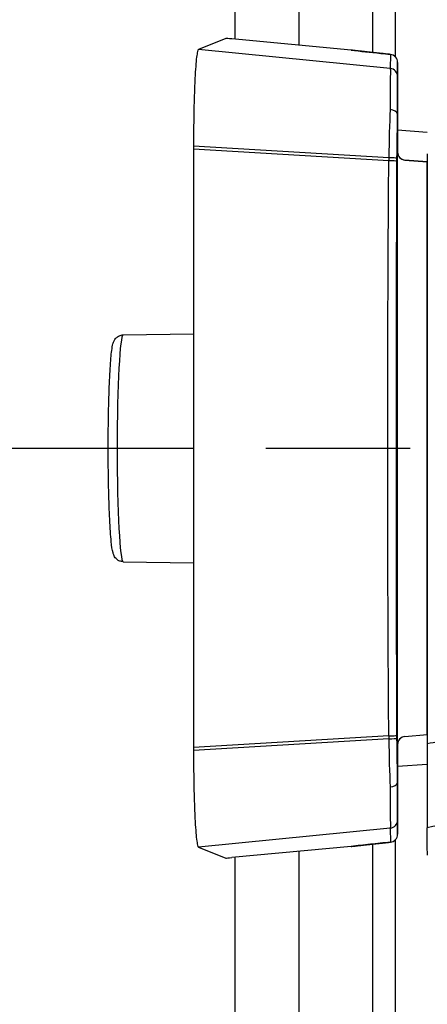
# Model space of a CAD drawing. Units: millimetres. Extents: x 0 to 4861, y 0 to 1680.
# Drawn here: x 3345 to 3358, y 725 to 755 of the extents above; entities that cross this region are included whole.
import ezdxf

# ---------------------------------------------------------------- set-up
doc = ezdxf.new("R2010")
doc.units = ezdxf.units.MM
doc.header["$LTSCALE"] = 6
doc.linetypes.add('AM_ISO08W050', pattern=[18, 12, -1.5, 3, -1.5])
doc.linetypes.add('AM_ISO08W050x2', pattern=[9, 6, -0.75, 1.5, -0.75])
for name, color, linetype, lineweight in [('AM_5', 3, 'Continuous', 25), ('AM_7', 4, 'AM_ISO08W050', 25), ('ﾎﾞﾃﾞｨｰ', 2, 'Continuous', 25), ('ﾗｯﾁ', 6, 'Continuous', 25)]:
    doc.layers.add(name, color=color, linetype=linetype, lineweight=lineweight)
doc.styles.get("Standard").update_dxf_attribs({"font": 'ISOCP.SHX', "bigfont": 'EXTFONT.SHX'})
doc.dimstyles.new('AM_ISO$0', dxfattribs={"dimtxt": 3.5, "dimasz": 2.5, "dimexe": 1, "dimexo": 1, "dimgap": 1.5, "dimtad": 1, "dimdsep": 46, "dimtxsty": 'STANDARD', "dimblk": 'OPEN30', "dimcen": 0, "dimclrd": 3, "dimclre": 3, "dimclrt": 2, "dimadec": 0, "dimazin": 2, "dimtp": 0.1, "dimtm": 0.1, "dimtfac": 0.71, "dimtmove": 0, "dimatfit": 3, "dimldrblk": 'OPEN30', "dimfxl": 1, "dimlwd": -1, "dimlwe": -1, "dimarcsym": 0})

# ---------------------------------------------------------------- blocks, each defined once
blk = doc.blocks.new('_Open30')
at = {"color": 0, "linetype": 'ByBlock', "lineweight": -2}
for p, q in [((-1, 0.2679), (0, 0)), ((0, 0), (-1, -0.2679)), ((0, 0), (-1, 0))]:
    blk.add_line(p, q, dxfattribs=at)
blk = doc.blocks.new('*D46')
at = {"layer": 'AM_5', "color": 3}
for p, q in [((3353.391, 769.892), (3525.246, 769.892)), ((3519.246, 754.892), (3519.246, 559.392)), ((3353.391, 544.392), (3525.246, 544.392))]:
    blk.add_line(p, q, dxfattribs=at)
at = {"layer": 'Defpoints', "color": 0}
for p in [(3347.391, 769.892), (3347.391, 544.392), (3519.246, 544.392)]:
    blk.add_point(p, dxfattribs=at)
at = {"layer": 'AM_5', "color": 3, "xscale": 15, "yscale": 15, "zscale": 15}
for p, rotation in [((3519.246, 769.892), 90), ((3519.246, 544.392), 270)]:
    blk.add_blockref('_Open30', p, dxfattribs=dict(at, rotation=rotation))
at = {"layer": 'AM_5', "color": 2, "insert": (3499.744, 657.142), "char_height": 21, "attachment_point": 5, "rotation": 90}
blk.add_mtext('有効寸法 225.5', dxfattribs=at)

msp = doc.modelspace()

# ---------------------------------------------------------------- linework, layer by layer
at = {"layer": 'AM_7', "linetype": 'AM_ISO08W050x2', "ltscale": 0.5}
msp.add_line((3332.663, 742.142), (3395.606, 742.142), dxfattribs=at)
at = {"layer": 'ﾎﾞﾃﾞｨｰ'}
for p, q in [((3356.241, 797.142), (3356.241, 754.475)), ((3356.941, 797.142), (3356.941, 754.351)), ((3351.947, 772.142), (3351.947, 754.889)), ((3353.947, 772.142), (3353.947, 754.702)), ((3356.941, 729.934), (3356.941, 584.351)), ((3356.241, 729.81), (3356.241, 584.475)), ((3351.947, 729.396), (3351.947, 584.889)), ((3353.947, 729.583), (3353.947, 584.702))]:
    msp.add_line(p, q, dxfattribs=at)
at = {"layer": 'ﾗｯﾁ'}
for p, q in [((3351.672, 754.91), (3350.816, 754.573)), ((3355.573, 754.55), (3351.857, 754.897)), ((3356.793, 753.978), (3350.816, 754.573)), ((3356.795, 754.417), (3356.793, 753.978)), ((3357.02, 754.168), (3357.018, 753.729)), ((3357.02, 751.348), (3357.02, 754.168)), ((3357.02, 751.348), (3357.02, 754.168)), ((3357.018, 752.541), (3357.018, 751.372)), ((3357.02, 752.062), (3357.945, 751.997)), ((3350.663, 751.562), (3350.663, 751.466)), ((3356.746, 751.197), (3350.663, 751.562)), ((3350.663, 751.466), (3350.663, 732.819)), ((3356.745, 751.105), (3350.663, 751.466)), ((3357.018, 732.912), (3357.018, 751.372)), ((3357.019, 751.372), (3357.018, 751.372)), ((3357.247, 751.123), (3357.941, 751.066)), ((3357.249, 751.123), (3357.247, 751.123)), ((3357.945, 751.065), (3357.249, 751.123)), ((3357.941, 733.219), (3357.941, 751.066)), ((3348.47, 745.676), (3350.663, 745.714)), ((3348.47, 738.609), (3350.663, 738.57)), ((3356.745, 733.18), (3350.663, 732.819)), ((3356.746, 733.088), (3350.663, 732.722)), ((3357.247, 733.161), (3357.941, 733.219)), ((3357.249, 733.161), (3357.247, 733.161)), ((3357.249, 733.161), (3357.943, 733.219)), ((3350.663, 732.819), (3350.663, 732.722)), ((3357.018, 732.912), (3357.018, 731.744)), ((3357.019, 732.912), (3357.018, 732.912)), ((3357.02, 730.117), (3357.02, 732.936)), ((3357.02, 730.117), (3357.02, 732.936)), ((3357.943, 732.287), (3357.02, 732.223)), ((3357.018, 730.555), (3357.02, 730.117)), ((3356.793, 730.307), (3350.816, 729.712)), ((3356.793, 730.307), (3356.795, 729.868)), ((3350.816, 729.712), (3351.672, 729.375)), ((3355.573, 729.735), (3351.857, 729.388))]:
    msp.add_line(p, q, dxfattribs=at)
for centre, start, end in [((3356.77, 754.168), 359.9999, 84.0582), ((3357.269, 751.372), 180, 265.2435), ((3357.269, 732.912), 94.7565, 180), ((3356.77, 730.117), 275.9081, 0)]:
    msp.add_arc(centre, 0.25, start, end, dxfattribs=at)
for centre, major_axis, ratio, start_param, end_param in [((3351.922, 754.884), (0.25, -0.025), 0.025628, 1.834565, 3.091807), ((3355.591, 754.51), (0.039, -0.0324), 0.576147, 2.417918, 2.442719), ((3356.77, 754.168), (0.25, -0.001), 0.999665, 0.005575, 1.476356), ((3356.768, 753.729), (0.25, -0.001), 0.999665, 0.005575, 1.476356), ((3357.018, 750.874), (0, -2.856), 0.000144, 3.167474, 4.089353), ((3356.884, 750.866), (-0.029, -3.097), 0.045837, 4.080425, 4.605547), ((3356.768, 752.55), (0.25, -0.005), 0.588219, 0.053661, 1.506149), ((3357.138, 750.866), (0, -2.847), 0.052328, 4.078378, 4.605142), ((3356.954, 750.898), (-0.015, -2.743), 0.076804, 4.603527, 4.637297), ((3356.74, 751.086), (0.25, -0.001), 0.075882, 0.052511, 1.549146), ((3356.74, 751.171), (0.25, -0.001), 0.104227, 0.052647, 1.54635), ((3357.086, 750.931), (-0.003, -2.362), 0.041262, 4.610793, 4.646984), ((3357.268, 751.372), (0.25, 0), 0.999555, 3.141593, 4.629373), ((3358.504, 742.142), (0, -58.961), 0.025985, 4.560113, 4.864665), ((3359.415, 750.943), (1.55, -0.129), 0.000012, 2.818773, 2.828134), ((3348.47, 742.142), (0, -3.534), 0.052336, 3.142507, 6.282271), ((3356.74, 733.199), (0.25, 0.001), 0.075882, 4.734039, 6.230674), ((3356.954, 733.387), (0.015, -2.743), 0.076804, 4.787481, 4.821251), ((3356.74, 733.114), (0.25, 0.001), 0.104227, 4.736835, 6.230538), ((3356.884, 733.419), (0.029, -3.097), 0.045837, 4.819231, 5.344353), ((3357.086, 733.353), (0.003, -2.362), 0.041262, 4.777794, 4.813985), ((3357.138, 733.418), (0, 2.847), 0.052328, 1.67804, 2.204807), ((3357.268, 732.912), (-0.25, 0), 0.999555, 4.795405, 6.283185), ((3359.415, 733.342), (-1.55, -0.129), 0.000012, 0.313458, 0.318684), ((3356.768, 731.735), (0.25, 0.005), 0.588222, 4.777039, 6.229527), ((3357.018, 733.411), (0, -2.856), 0.000144, 5.33542, 6.257298), ((3356.768, 730.555), (0.25, 0.001), 0.999665, 4.806829, 6.27761), ((3356.77, 730.117), (0.25, 0.001), 0.999665, 4.806829, 6.27761), ((3355.591, 729.774), (0.039, 0.0324), 0.576035, 3.840271, 3.86496), ((3351.922, 729.4), (-0.25, -0.025), 0.025628, 0.049786, 1.307028)]:
    msp.add_ellipse(centre, major_axis=major_axis, ratio=ratio, start_param=start_param, end_param=end_param, dxfattribs=at)
for points in [[(3350.816, 754.573), (3350.806, 754.569), (3350.786, 754.523), (3350.757, 754.343), (3350.73, 754.058), (3350.707, 753.68), (3350.688, 753.223), (3350.673, 752.705), (3350.665, 752.144), (3350.663, 751.756), (3350.663, 751.562)], [(3356.795, 754.417), (3356.796, 754.417), (3356.796, 754.417), (3356.796, 754.417)], [(3350.663, 732.722), (3350.663, 732.528), (3350.665, 732.14), (3350.673, 731.58), (3350.688, 731.061), (3350.707, 730.604), (3350.73, 730.226), (3350.757, 729.942), (3350.786, 729.762), (3350.806, 729.716), (3350.816, 729.712)], [(3355.573, 729.735), (3355.587, 729.737), (3355.614, 729.74), (3355.655, 729.744), (3355.696, 729.749), (3355.736, 729.754), (3355.776, 729.758), (3355.816, 729.763), (3355.856, 729.767), (3355.896, 729.772), (3355.936, 729.776), (3355.975, 729.781), (3356.014, 729.785), (3356.054, 729.789), (3356.093, 729.794), (3356.132, 729.798), (3356.171, 729.802), (3356.21, 729.807), (3356.249, 729.811), (3356.288, 729.815), (3356.327, 729.819), (3356.365, 729.823), (3356.404, 729.827), (3356.442, 729.831), (3356.482, 729.835), (3356.523, 729.84), (3356.567, 729.844), (3356.616, 729.849), (3356.671, 729.855), (3356.732, 729.861), (3356.774, 729.866), (3356.795, 729.868)], [(3356.795, 729.868), (3356.796, 729.868), (3356.796, 729.868), (3356.796, 729.868)]]:
    msp.add_open_spline(points, degree=3, dxfattribs=at)
for points, knots in [([(3356.795, 754.417), (3356.775, 754.419), (3356.754, 754.421), (3356.734, 754.423), (3356.713, 754.425), (3356.693, 754.427), (3356.673, 754.429), (3356.653, 754.431), (3356.634, 754.433), (3356.617, 754.435), (3356.599, 754.437), (3356.582, 754.439), (3356.566, 754.44), (3356.55, 754.442), (3356.535, 754.444), (3356.521, 754.445), (3356.506, 754.447), (3356.493, 754.448), (3356.479, 754.449), (3356.465, 754.451), (3356.452, 754.452), (3356.439, 754.454), (3356.426, 754.455), (3356.413, 754.456), (3356.4, 754.458), (3356.387, 754.459), (3356.374, 754.461), (3356.361, 754.462), (3356.349, 754.463), (3356.336, 754.465), (3356.323, 754.466), (3356.31, 754.467), (3356.297, 754.469), (3356.284, 754.47), (3356.271, 754.471), (3356.258, 754.473), (3356.245, 754.474), (3356.232, 754.476), (3356.22, 754.477), (3356.207, 754.478), (3356.194, 754.48), (3356.181, 754.481), (3356.168, 754.483), (3356.155, 754.484), (3356.142, 754.485), (3356.129, 754.487), (3356.116, 754.488), (3356.103, 754.49), (3356.09, 754.491), (3356.077, 754.493), (3356.064, 754.494), (3356.051, 754.495), (3356.038, 754.497), (3356.025, 754.498), (3356.012, 754.5), (3355.999, 754.501), (3355.986, 754.503), (3355.973, 754.504), (3355.96, 754.506), (3355.947, 754.507), (3355.934, 754.508), (3355.921, 754.51), (3355.907, 754.511), (3355.894, 754.513), (3355.881, 754.514), (3355.868, 754.516), (3355.855, 754.517), (3355.842, 754.519), (3355.828, 754.52), (3355.815, 754.522), (3355.802, 754.523), (3355.789, 754.525), (3355.775, 754.526), (3355.762, 754.528), (3355.749, 754.529), (3355.735, 754.531), (3355.722, 754.532), (3355.708, 754.534), (3355.695, 754.536), (3355.681, 754.537), (3355.668, 754.539), (3355.654, 754.54), (3355.641, 754.542), (3355.627, 754.543), (3355.614, 754.545), (3355.6, 754.547), (3355.586, 754.548), (3355.573, 754.55)], [0, 0, 0, 0, 0.033506, 0.033506, 0.033506, 0.068241, 0.068241, 0.068241, 0.102968, 0.102968, 0.102968, 0.1377, 0.1377, 0.1377, 0.172414, 0.172414, 0.172414, 0.206897, 0.206897, 0.206897, 0.241379, 0.241379, 0.241379, 0.275862, 0.275862, 0.275862, 0.310345, 0.310345, 0.310345, 0.344828, 0.344828, 0.344828, 0.37931, 0.37931, 0.37931, 0.413793, 0.413793, 0.413793, 0.448276, 0.448276, 0.448276, 0.482759, 0.482759, 0.482759, 0.517241, 0.517241, 0.517241, 0.551724, 0.551724, 0.551724, 0.586207, 0.586207, 0.586207, 0.62069, 0.62069, 0.62069, 0.655172, 0.655172, 0.655172, 0.689655, 0.689655, 0.689655, 0.724138, 0.724138, 0.724138, 0.758621, 0.758621, 0.758621, 0.793103, 0.793103, 0.793103, 0.827586, 0.827586, 0.827586, 0.862069, 0.862069, 0.862069, 0.896552, 0.896552, 0.896552, 0.931034, 0.931034, 0.931034, 0.965517, 0.965517, 0.965517, 1, 1, 1, 1]), ([(3355.574, 754.55), (3355.852, 754.517), (3356.168, 754.482), (3356.594, 754.438), (3356.695, 754.427), (3356.796, 754.417)], [0, 0, 0, 0, 0.0989953, 0.0989953, 0.12984, 0.12984, 0.12984, 0.12984]), ([(3356.793, 753.978), (3356.793, 753.976), (3356.793, 753.974), (3356.793, 753.969), (3356.793, 753.965), (3356.793, 753.959), (3356.794, 753.951), (3356.794, 753.944), (3356.794, 753.935), (3356.794, 753.924), (3356.794, 753.921), (3356.794, 753.917), (3356.794, 753.913), (3356.794, 753.906), (3356.794, 753.897), (3356.794, 753.889), (3356.794, 753.875), (3356.794, 753.86), (3356.794, 753.844), (3356.794, 753.828), (3356.794, 753.81), (3356.794, 753.791), (3356.794, 753.778), (3356.794, 753.764), (3356.793, 753.75), (3356.793, 753.743), (3356.793, 753.736), (3356.793, 753.729), (3356.793, 753.707), (3356.793, 753.684), (3356.793, 753.659), (3356.793, 753.634), (3356.793, 753.608), (3356.793, 753.581), (3356.793, 753.554), (3356.792, 753.525), (3356.792, 753.495), (3356.792, 753.465), (3356.792, 753.434), (3356.792, 753.401), (3356.791, 753.369), (3356.791, 753.335), (3356.791, 753.3), (3356.791, 753.266), (3356.791, 753.23), (3356.79, 753.192), (3356.79, 753.179), (3356.79, 753.166), (3356.79, 753.153), (3356.79, 753.128), (3356.79, 753.103), (3356.79, 753.077), (3356.789, 753.038), (3356.789, 752.998), (3356.789, 752.956), (3356.788, 752.915), (3356.788, 752.872), (3356.788, 752.829), (3356.787, 752.799), (3356.787, 752.769), (3356.787, 752.739), (3356.787, 752.725), (3356.787, 752.71), (3356.787, 752.696)], [0, 0, 0, 0, 0.058824, 0.058824, 0.058824, 0.117647, 0.117647, 0.117647, 0.176471, 0.176471, 0.176471, 0.196323, 0.196323, 0.196323, 0.235294, 0.235294, 0.235294, 0.294118, 0.294118, 0.294118, 0.352941, 0.352941, 0.352941, 0.392587, 0.392587, 0.392587, 0.411765, 0.411765, 0.411765, 0.470588, 0.470588, 0.470588, 0.529412, 0.529412, 0.529412, 0.588235, 0.588235, 0.588235, 0.647059, 0.647059, 0.647059, 0.705882, 0.705882, 0.705882, 0.764706, 0.764706, 0.764706, 0.785123, 0.785123, 0.785123, 0.823529, 0.823529, 0.823529, 0.882353, 0.882353, 0.882353, 0.941176, 0.941176, 0.941176, 0.981452, 0.981452, 0.981452, 1, 1, 1, 1]), ([(3357.017, 752.553), (3357.018, 752.552), (3357.018, 752.552), (3357.018, 752.551), (3357.018, 752.551), (3357.018, 752.55), (3357.018, 752.549), (3357.018, 752.549), (3357.018, 752.548), (3357.018, 752.547), (3357.018, 752.546), (3357.018, 752.545), (3357.018, 752.544), (3357.018, 752.543), (3357.018, 752.542), (3357.018, 752.541)], [0, 0, 0, 0, 0.2, 0.2, 0.2, 0.4, 0.4, 0.4, 0.6, 0.6, 0.6, 0.8, 0.8, 0.8, 1, 1, 1, 1]), ([(3356.745, 733.18), (3356.741, 733.716), (3356.737, 734.253), (3356.734, 734.793), (3356.731, 735.332), (3356.728, 735.873), (3356.726, 736.416), (3356.723, 736.958), (3356.721, 737.502), (3356.719, 738.047), (3356.717, 738.591), (3356.716, 739.137), (3356.715, 739.683), (3356.714, 740.229), (3356.713, 740.775), (3356.712, 741.322), (3356.712, 741.595), (3356.712, 741.869), (3356.712, 742.142), (3356.712, 742.416), (3356.712, 742.689), (3356.712, 742.963), (3356.713, 743.509), (3356.714, 744.056), (3356.715, 744.602), (3356.716, 745.148), (3356.717, 745.693), (3356.719, 746.238), (3356.721, 746.783), (3356.723, 747.326), (3356.726, 747.869), (3356.728, 748.411), (3356.731, 748.952), (3356.734, 749.492), (3356.737, 750.031), (3356.741, 750.569), (3356.745, 751.105)], [0, 0, 0, 0, 0.090909, 0.090909, 0.090909, 0.181818, 0.181818, 0.181818, 0.272727, 0.272727, 0.272727, 0.363636, 0.363636, 0.363636, 0.454545, 0.454545, 0.454545, 0.5, 0.5, 0.5, 0.545455, 0.545455, 0.545455, 0.636364, 0.636364, 0.636364, 0.727273, 0.727273, 0.727273, 0.818182, 0.818182, 0.818182, 0.909091, 0.909091, 0.909091, 1, 1, 1, 1]), ([(3357.945, 751.321), (3357.945, 748.266), (3357.945, 745.198), (3357.944, 739.053), (3357.943, 735.985), (3357.943, 732.93)], [-1.843906, -1.843906, -1.843906, -1.843906, -0.921964, -0.921964, -0.000004, -0.000004, -0.000004, -0.000004]), ([(3348.47, 738.609), (3348.432, 738.609), (3348.395, 738.617), (3348.33, 738.642), (3348.304, 738.659), (3348.257, 738.696), (3348.24, 738.715), (3348.208, 738.756), (3348.197, 738.776), (3348.171, 738.829), (3348.163, 738.855), (3348.128, 738.98), (3348.114, 739.087), (3348.081, 739.42), (3348.065, 739.656), (3348.038, 740.198), (3348.028, 740.497), (3348.013, 741.139), (3348.008, 741.481), (3348.005, 742.176), (3348.006, 742.528), (3348.014, 743.207), (3348.021, 743.534), (3348.04, 744.133), (3348.052, 744.403), (3348.081, 744.865), (3348.097, 745.053), (3348.127, 745.275), (3348.137, 745.338), (3348.163, 745.431), (3348.171, 745.461), (3348.206, 745.523), (3348.217, 745.541), (3348.254, 745.585), (3348.282, 745.614), (3348.361, 745.656), (3348.401, 745.67), (3348.453, 745.675), (3348.461, 745.676), (3348.47, 745.676)], [0.000915, 0.000915, 0.000915, 0.000915, 0.02001, 0.02001, 0.041133, 0.041133, 0.067239, 0.067239, 0.104643, 0.104643, 0.183941, 0.183941, 0.476119, 0.476119, 0.826106, 0.826106, 1.151797, 1.151797, 1.474164, 1.474164, 1.79575, 1.79575, 2.117506, 2.117506, 2.44066, 2.44066, 2.769854, 2.769854, 2.955266, 2.955266, 3.047972, 3.047972, 3.079149, 3.079149, 3.113739, 3.113739, 3.136477, 3.136477, 3.140678, 3.140678, 3.140678, 3.140678]), ([(3365.162, 734.172), (3364.57, 734.003), (3363.354, 733.739), (3361.394, 733.465), (3359.509, 733.22), (3358.441, 733.033), (3357.943, 732.93)], [0.0000004, 0.0000004, 0.0000004, 0.0000004, 0.25, 0.5, 0.75, 0.9999968, 0.9999968, 0.9999968, 0.9999968]), ([(3357.943, 732.93), (3357.943, 732.598), (3357.943, 732.275), (3357.943, 731.639), (3357.943, 731.338), (3357.943, 730.836), (3357.943, 730.64), (3357.943, 730.391), (3357.943, 730.328), (3357.943, 730.319)], [-0.4223264, -0.4223264, -0.4223264, -0.4223264, -0.3223452, -0.3223452, -0.2110873, -0.2110873, -0.0998177, -0.0998177, -0.000001, -0.000001, -0.000001, -0.000001]), ([(3365.683, 731.78), (3364.943, 731.547), (3364.207, 731.374), (3363.478, 731.232), (3362.748, 731.09), (3362.026, 730.979), (3361.345, 730.879), (3360.665, 730.78), (3360.027, 730.69), (3359.459, 730.599), (3358.891, 730.508), (3358.392, 730.417), (3357.943, 730.319)], [0.0000028, 0.0000028, 0.0000028, 0.0000028, 0.25, 0.25, 0.25, 0.5, 0.5, 0.5, 0.75, 0.75, 0.75, 0.9999997, 0.9999997, 0.9999997, 0.9999997]), ([(3356.787, 731.589), (3356.787, 731.574), (3356.787, 731.56), (3356.787, 731.546), (3356.787, 731.515), (3356.787, 731.485), (3356.788, 731.456), (3356.788, 731.412), (3356.788, 731.37), (3356.789, 731.328), (3356.789, 731.287), (3356.789, 731.247), (3356.79, 731.207), (3356.79, 731.181), (3356.79, 731.156), (3356.79, 731.131), (3356.79, 731.118), (3356.79, 731.105), (3356.79, 731.092), (3356.791, 731.055), (3356.791, 731.019), (3356.791, 730.984), (3356.791, 730.949), (3356.791, 730.916), (3356.792, 730.883), (3356.792, 730.851), (3356.792, 730.82), (3356.792, 730.791), (3356.792, 730.76), (3356.793, 730.731), (3356.793, 730.704), (3356.793, 730.676), (3356.793, 730.65), (3356.793, 730.626), (3356.793, 730.601), (3356.793, 730.577), (3356.793, 730.556), (3356.793, 730.548), (3356.793, 730.541), (3356.793, 730.534), (3356.794, 730.52), (3356.794, 730.507), (3356.794, 730.494), (3356.794, 730.475), (3356.794, 730.457), (3356.794, 730.441), (3356.794, 730.424), (3356.794, 730.41), (3356.794, 730.396), (3356.794, 730.387), (3356.794, 730.379), (3356.794, 730.371), (3356.794, 730.368), (3356.794, 730.364), (3356.794, 730.36), (3356.794, 730.35), (3356.794, 730.341), (3356.794, 730.333), (3356.793, 730.326), (3356.793, 730.32), (3356.793, 730.316), (3356.793, 730.311), (3356.793, 730.308), (3356.793, 730.307)], [0, 0, 0, 0, 0.018548, 0.018548, 0.018548, 0.058824, 0.058824, 0.058824, 0.117647, 0.117647, 0.117647, 0.176471, 0.176471, 0.176471, 0.214876, 0.214876, 0.214876, 0.235294, 0.235294, 0.235294, 0.294118, 0.294118, 0.294118, 0.352941, 0.352941, 0.352941, 0.411169, 0.411169, 0.411169, 0.470588, 0.470588, 0.470588, 0.529412, 0.529412, 0.529412, 0.588235, 0.588235, 0.588235, 0.607413, 0.607413, 0.607413, 0.647059, 0.647059, 0.647059, 0.705882, 0.705882, 0.705882, 0.764706, 0.764706, 0.764706, 0.803676, 0.803676, 0.803676, 0.823529, 0.823529, 0.823529, 0.882353, 0.882353, 0.882353, 0.941176, 0.941176, 0.941176, 1, 1, 1, 1]), ([(3357.017, 731.732), (3357.018, 731.732), (3357.018, 731.733), (3357.018, 731.733), (3357.018, 731.734), (3357.018, 731.734), (3357.018, 731.735), (3357.018, 731.736), (3357.018, 731.737), (3357.018, 731.738), (3357.018, 731.739), (3357.018, 731.74), (3357.018, 731.741), (3357.018, 731.742), (3357.018, 731.743), (3357.018, 731.744)], [0, 0, 0, 0, 0.2, 0.2, 0.2, 0.4, 0.4, 0.4, 0.6, 0.6, 0.6, 0.8, 0.8, 0.8, 1, 1, 1, 1]), ([(3357.947, 729.461), (3357.947, 729.498), (3357.946, 729.6), (3357.944, 729.878), (3357.944, 730.075), (3357.943, 730.319)], [0.000002, 0.000002, 0.000002, 0.000002, 2.524751, 2.524751, 5.215297, 5.215297, 5.215297, 5.215297]), ([(3356.796, 729.868), (3356.587, 729.846), (3356.375, 729.824), (3355.963, 729.78), (3355.761, 729.757), (3355.574, 729.735)], [0, 0, 0, 0, 0.0637279, 0.0637279, 0.1302292, 0.1302292, 0.1302292, 0.1302292])]:
    msp.add_open_spline(points, degree=3, knots=knots, dxfattribs=at)

# ---------------------------------------------------------------- dimensions: what is measured, and where the dimension line sits
at = {"layer": 'AM_5'}
dim = msp.add_linear_dim(base=(3519.246, 544.392), p1=(3347.391, 769.892), p2=(3347.391, 544.392), angle=90, text='有効寸法 <>', dimstyle='AM_ISO$0', override={"dimscale": 6}, dxfattribs=at)
dim.commit()
dim.dimension.update_dxf_attribs({"geometry": '*D46', "text_midpoint": (3499.744, 657.142)})

doc.saveas('drawing.dxf')
